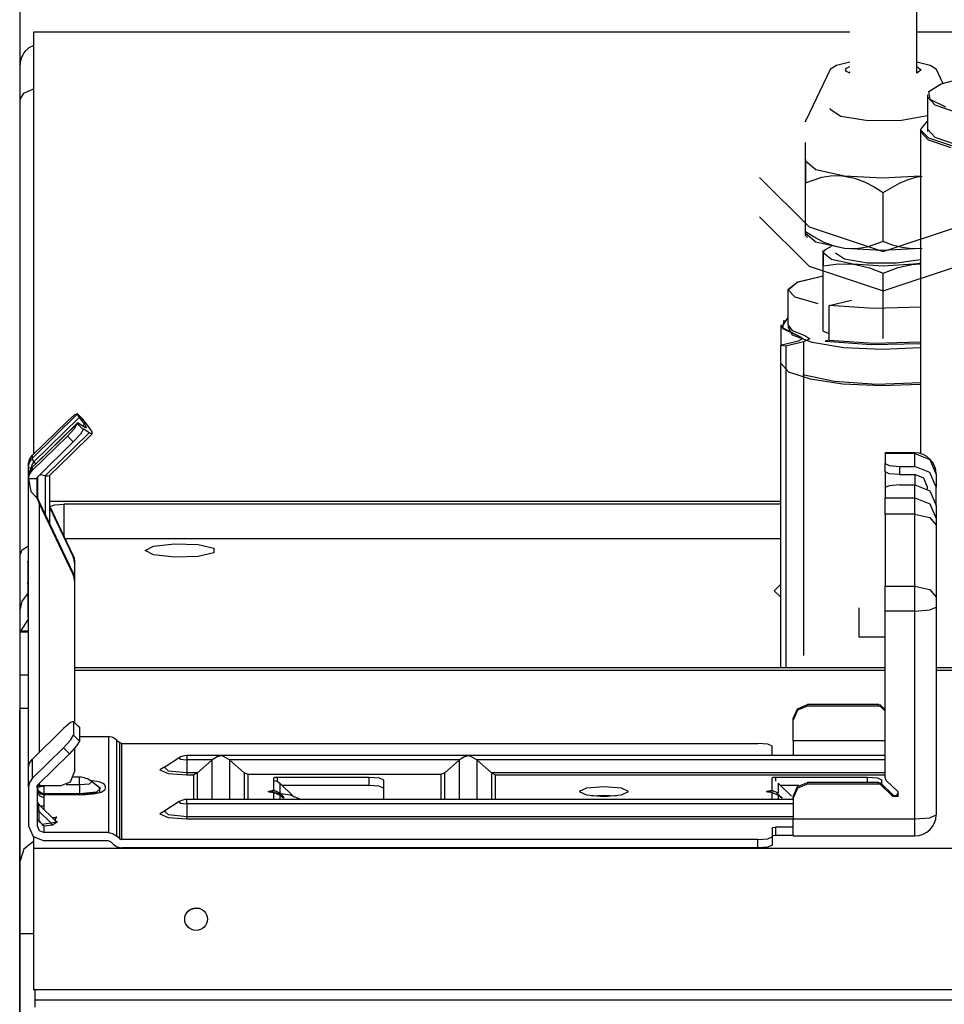
# Model space of a CAD drawing. Units: millimetres. Extents: x 10092 to 21884, y -892 to 1781.
# Drawn here: x 15548 to 15679, y 702 to 842 of the extents above; entities that cross this region are included whole.
import ezdxf

# ---------------------------------------------------------------- set-up
doc = ezdxf.new("R2010")
doc.units = ezdxf.units.MM
doc.layers.get('0').update_dxf_attribs({"linetype": 'CONTINUOUS'})
doc.layers.get('Defpoints').update_dxf_attribs({"linetype": 'CONTINUOUS'})
doc.layers.add('TFR-TRI', color=7, linetype='CONTINUOUS', true_color=0xffffff)
doc.dimstyles.new('aibo', dxfattribs={"dimtxt": 25, "dimasz": 25, "dimexe": 10, "dimexo": 0.0625, "dimgap": 5, "dimtad": 1, "dimdec": 0, "dimzin": 0, "dimdsep": 46, "dimtxsty": 'Standard', "dimblk": 'CLOSED', "dimcen": 0.09, "dimadec": 0, "dimazin": 0, "dimtfac": 1, "dimtdec": 0, "dimtofl": 0, "dimtmove": 0, "dimatfit": 3, "dimldrblk": 'CLOSED', "dimfxl": 1, "dimtolj": 1, "dimtzin": 0, "dimarcsym": 0})

# ---------------------------------------------------------------- blocks, each defined once
blk = doc.blocks.new('_Closed')
at = {"color": 0, "linetype": 'ByBlock', "lineweight": -2}
for p, q in [((-1, 0.1667), (0, 0)), ((-1, 0.1667), (-1, -0.1667)), ((0, 0), (-1, -0.1667)), ((0, 0), (-1, 0))]:
    blk.add_line(p, q, dxfattribs=at)
blk = doc.blocks.new('*D76')
at = {"color": 0, "lineweight": -2, "transparency": 16777216}
for p, q in [((15547.61, 835.51), (15547.61, 937.9)), ((15670.46, 907.44), (15670.46, 937.9)), ((15645.46, 927.9), (15572.61, 927.9))]:
    blk.add_line(p, q, dxfattribs=at)
at = {"layer": 'Defpoints', "color": 0, "transparency": 16777216}
for p in [(15547.61, 927.9), (15670.46, 907.38), (15547.61, 835.44)]:
    blk.add_point(p, dxfattribs=at)
at = {"color": 0, "lineweight": -2, "transparency": 16777216, "xscale": 25, "yscale": 25, "zscale": 25, "rotation": 180}
blk.add_blockref('_Closed', (15547.61, 927.9), dxfattribs=at)
at = {"color": 0, "lineweight": -2, "transparency": 16777216, "xscale": 25, "yscale": 25, "zscale": 25}
blk.add_blockref('_Closed', (15670.46, 927.9), dxfattribs=at)
at = {"color": 0, "lineweight": 0, "transparency": 16777216, "insert": (15612.53, 945.4), "char_height": 25, "attachment_point": 5}
blk.add_mtext('\\A1;123', dxfattribs=at)
blk = doc.blocks.new('*D77')
at = {"color": 0, "lineweight": -2, "transparency": 16777216}
for p, q in [((15547.61, 830.65), (15547.61, 1000.53)), ((15694.36, 869.22), (15694.36, 1000.53)), ((15669.36, 990.53), (15572.61, 990.53))]:
    blk.add_line(p, q, dxfattribs=at)
at = {"layer": 'Defpoints', "color": 0, "transparency": 16777216}
for p in [(15547.61, 990.53), (15694.36, 869.15), (15547.61, 830.59)]:
    blk.add_point(p, dxfattribs=at)
at = {"color": 0, "lineweight": -2, "transparency": 16777216, "xscale": 25, "yscale": 25, "zscale": 25, "rotation": 180}
blk.add_blockref('_Closed', (15547.61, 990.53), dxfattribs=at)
at = {"color": 0, "lineweight": -2, "transparency": 16777216, "xscale": 25, "yscale": 25, "zscale": 25}
blk.add_blockref('_Closed', (15694.36, 990.53), dxfattribs=at)
at = {"color": 0, "lineweight": 0, "transparency": 16777216, "insert": (15620.99, 1008.03), "char_height": 25, "attachment_point": 5}
blk.add_mtext('\\A1;147', dxfattribs=at)
blk = doc.blocks.new('*D78')
at = {"color": 0, "lineweight": -2, "transparency": 16777216}
for p, q in [((15547.61, 830.59), (15547.61, 1061.46)), ((15848.35, 812.57), (15848.35, 1061.46)), ((15572.61, 1051.46), (15823.35, 1051.46))]:
    blk.add_line(p, q, dxfattribs=at)
at = {"layer": 'Defpoints', "color": 0, "transparency": 16777216}
for p in [(15848.35, 1051.46), (15547.61, 830.53), (15848.35, 812.5)]:
    blk.add_point(p, dxfattribs=at)
at = {"color": 0, "lineweight": -2, "transparency": 16777216, "xscale": 25, "yscale": 25, "zscale": 25, "rotation": 180}
blk.add_blockref('_Closed', (15547.61, 1051.46), dxfattribs=at)
at = {"color": 0, "lineweight": -2, "transparency": 16777216, "xscale": 25, "yscale": 25, "zscale": 25}
blk.add_blockref('_Closed', (15848.35, 1051.46), dxfattribs=at)
at = {"color": 0, "lineweight": 0, "transparency": 16777216, "insert": (15699.33, 1068.96), "char_height": 25, "attachment_point": 5}
blk.add_mtext('\\A1;300', dxfattribs=at)

msp = doc.modelspace()

# ---------------------------------------------------------------- linework, layer by layer
at = {"layer": 'TFR-TRI', "color": 7, "linetype": 'Continuous'}
for p, q in [((15675.24, 834.26), (15675.24, 852.7)), ((15665.67, 840.13), (15549.52, 840.13)), ((15549.52, 840.13), (15549.52, 780.02)), ((15681.19, 840.13), (15675.25, 840.13)), ((15548.56, 837.6), (15548.91, 837.92)), ((15548.91, 837.92), (15549.52, 838.22)), ((15663.79, 835.43), (15665.67, 835.87)), ((15675.24, 835.87), (15677.12, 835.43)), ((15547.61, 834.13), (15547.61, 835.44)), ((15662.95, 834.88), (15659.44, 827.54)), ((15662.95, 834.88), (15663.79, 835.43)), ((15665.08, 834.74), (15665.23, 834.99)), ((15665.23, 834.49), (15665.08, 834.74)), ((15665.23, 834.99), (15665.67, 835.22)), ((15665.67, 834.26), (15665.23, 834.49)), ((15665.62, 834.36), (15665.59, 834.3)), ((15665.67, 834.43), (15665.62, 834.36)), ((15675.24, 835.22), (15675.84, 834.74)), ((15675.84, 834.74), (15675.24, 834.26)), ((15675.3, 834.36), (15675.24, 834.43)), ((15675.33, 834.3), (15675.3, 834.36)), ((15677.12, 835.43), (15677.97, 834.88)), ((15678.93, 832.86), (15677.97, 834.88)), ((15547.61, 830.53), (15547.61, 834.13)), ((15678.71, 832.78), (15682.3, 833.7)), ((15548.13, 831.43), (15549.52, 832.03)), ((15676.92, 831.67), (15678.71, 832.78)), ((15677.14, 830.51), (15676.92, 831.67)), ((15547.61, 830.53), (15548.13, 831.43)), ((15547.61, 765.68), (15547.61, 830.53)), ((15676.76, 831.21), (15676.76, 826.28)), ((15677.82, 829.72), (15676.76, 830.89)), ((15676.76, 830.89), (15676.76, 825.95)), ((15679.34, 829.43), (15677.14, 830.51)), ((15662.91, 829.09), (15662.92, 829.18)), ((15664.41, 828.1), (15662.91, 829.09)), ((15662.92, 829.18), (15662.95, 829.26)), ((15680.88, 828.69), (15677.82, 829.72)), ((15659.49, 827.65), (15659.39, 827.56)), ((15659.39, 827.55), (15659.39, 827.34)), ((15659.39, 827.34), (15659.4, 827.44)), ((15659.4, 827.44), (15659.44, 827.54)), ((15668.29, 827.51), (15664.41, 828.1)), ((15673.04, 827.54), (15668.29, 827.51)), ((15676.76, 828.18), (15673.04, 827.54)), ((15675.76, 826.22), (15676.76, 827.45)), ((15675.75, 826.28), (15675.75, 780.09)), ((15676.88, 824.72), (15675.75, 825.95)), ((15675.75, 825.95), (15675.75, 780.09)), ((15676.95, 825), (15675.76, 826.22)), ((15677.82, 825.11), (15676.76, 826.28)), ((15680.11, 823.63), (15676.88, 824.72)), ((15680.21, 823.93), (15676.95, 825)), ((15680.88, 824.08), (15677.82, 825.11)), ((15659.39, 817.42), (15659.39, 824.42)), ((15659.39, 822), (15659.39, 821.73)), ((15659.39, 821.9), (15659.39, 822)), ((15659.39, 821.45), (15659.39, 821.9)), ((15659.39, 821.73), (15659.39, 821.68)), ((15660.87, 820.52), (15659.39, 821.73)), ((15659.39, 821.68), (15659.39, 820.92)), ((15659.39, 814.49), (15659.39, 821.45)), ((15659.39, 820.92), (15659.39, 819.74)), ((15664.92, 819.63), (15660.87, 820.52)), ((15652.86, 819.44), (15659.9, 812.4)), ((15659.39, 819.74), (15659.39, 818.66)), ((15659.39, 818.66), (15661.7, 819.45)), ((15661.7, 819.45), (15662.94, 819.66)), ((15662.94, 819.66), (15664.23, 819.69)), ((15664.23, 819.69), (15664.92, 819.63)), ((15664.92, 819.63), (15666.36, 819.33)), ((15670.32, 819.31), (15664.92, 819.63)), ((15666.36, 819.33), (15667.8, 818.8)), ((15675.75, 819.61), (15670.32, 819.31)), ((15672.76, 818.63), (15674, 819.15)), ((15674, 819.15), (15675.29, 819.52)), ((15675.29, 819.52), (15675.99, 819.63)), ((15659.39, 811.7), (15659.39, 818.66)), ((15667.8, 818.8), (15669.15, 818.1)), ((15669.15, 818.1), (15670.46, 817.27)), ((15670.46, 817.27), (15672.76, 818.63)), ((15670.46, 810.3), (15670.46, 817.27)), ((15652.85, 813.82), (15659.9, 806.78)), ((15659.39, 813.06), (15659.39, 814.49)), ((15659.39, 812.06), (15659.39, 813.06)), ((15659.39, 811.42), (15659.39, 812.06)), ((15659.9, 812.4), (15670.46, 808.88)), ((15670.46, 808.88), (15681.02, 812.4)), ((15659.39, 811.7), (15659.39, 811.34)), ((15660.7, 810.86), (15659.39, 811.7)), ((15660.87, 810.21), (15659.39, 811.42)), ((15659.39, 811.38), (15659.39, 811.42)), ((15659.39, 811.15), (15659.39, 811.38)), ((15659.39, 811.34), (15659.39, 811.15)), ((15659.39, 811.15), (15659.67, 810.88)), ((15662.05, 810.17), (15660.7, 810.86)), ((15664.92, 809.33), (15660.87, 810.21)), ((15661.92, 808.67), (15662.22, 809.16)), ((15663.49, 809.63), (15662.05, 810.17)), ((15662.22, 809.16), (15663.09, 809.62)), ((15664.92, 809.33), (15663.49, 809.63)), ((15670.32, 809), (15664.92, 809.33)), ((15665.62, 809.27), (15664.92, 809.33)), ((15666.91, 809.31), (15665.62, 809.27)), ((15668.15, 809.52), (15666.91, 809.31)), ((15670.46, 810.3), (15668.15, 809.52)), ((15675.75, 809.3), (15670.32, 809)), ((15671.77, 809.8), (15670.46, 810.3)), ((15673.11, 809.44), (15671.77, 809.8)), ((15674.55, 809.27), (15673.11, 809.44)), ((15675.99, 809.33), (15674.55, 809.27)), ((15661.92, 809.04), (15661.92, 808.91)), ((15661.92, 809.01), (15661.92, 809.04)), ((15661.92, 804.68), (15661.92, 809.01)), ((15661.92, 808.91), (15661.92, 808.67)), ((15663.07, 807.74), (15661.92, 808.67)), ((15661.92, 808.67), (15661.92, 808.16)), ((15661.92, 808.16), (15661.92, 807.44)), ((15666.19, 807.06), (15663.07, 807.74)), ((15663.67, 808.67), (15664.92, 807.82)), ((15664.92, 807.82), (15668.21, 807.27)), ((15672.32, 807.25), (15675.75, 807.75)), ((15659.9, 806.78), (15670.46, 803.26)), ((15661.92, 807.44), (15661.92, 806.85)), ((15661.92, 806.85), (15664.01, 807.13)), ((15661.92, 797.54), (15661.92, 806.85)), ((15664.01, 807.13), (15666.19, 807.06)), ((15666.19, 807.06), (15666.5, 807.02)), ((15670.46, 806.81), (15666.19, 807.06)), ((15666.5, 807.02), (15668.48, 806.54)), ((15668.21, 807.27), (15672.32, 807.25)), ((15668.48, 806.54), (15670.46, 805.78)), ((15674.73, 807.06), (15670.46, 806.81)), ((15670.46, 803.26), (15681.02, 806.78)), ((15670.46, 805.78), (15672.55, 806.58)), ((15672.55, 806.58), (15674.73, 807.06)), ((15675.25, 807.13), (15674.73, 807.06)), ((15674.73, 807.06), (15675.03, 807.09)), ((15675.03, 807.09), (15675.75, 807.1)), ((15675.75, 807.21), (15675.25, 807.13)), ((15658.2, 804.5), (15661.92, 805.41)), ((15658.31, 804.54), (15661.92, 805.41)), ((15670.46, 796.47), (15670.46, 805.78)), ((15656.88, 803.36), (15658.2, 804.5)), ((15656.89, 803.46), (15658.31, 804.54)), ((15657.91, 802.36), (15656.89, 803.46)), ((15656.88, 803.36), (15656.88, 798.43)), ((15656.88, 803.36), (15656.88, 798.43)), ((15661.19, 801.44), (15657.91, 802.36)), ((15662.76, 801.19), (15665.93, 801.96)), ((15662.76, 801.19), (15665.93, 801.96)), ((15662.76, 796.26), (15662.76, 801.19)), ((15669.09, 800.74), (15662.76, 801.19)), ((15662.76, 796.26), (15662.76, 801.19)), ((15669.09, 800.74), (15662.76, 801.19)), ((15675.75, 800.94), (15669.09, 800.74)), ((15675.75, 800.94), (15669.09, 800.74)), ((15656.88, 799.46), (15655.97, 798.1)), ((15655.87, 798.43), (15655.87, 795.53)), ((15655.87, 798.43), (15655.87, 795.53)), ((15655.97, 798.1), (15658.46, 796.82)), ((15656.29, 799.1), (15656.11, 797.92)), ((15656.11, 797.92), (15658.46, 796.82)), ((15656.88, 798.43), (15657.49, 797.65)), ((15656.88, 798.43), (15657.49, 797.65)), ((15657.55, 796.96), (15656.94, 798.17)), ((15657.55, 796.96), (15656.94, 798.17)), ((15657.49, 797.65), (15659.28, 796.93)), ((15657.49, 797.65), (15659.28, 796.93)), ((15660.33, 795.9), (15657.55, 796.96)), ((15660.33, 795.9), (15657.55, 796.96)), ((15658.99, 796.47), (15658.33, 796.12)), ((15658.99, 796.47), (15658.33, 796.12)), ((15658.46, 796.82), (15658.99, 796.47)), ((15658.46, 796.82), (15658.99, 796.47)), ((15659.99, 796.46), (15659.11, 796)), ((15659.99, 796.46), (15659.11, 796)), ((15659.28, 796.93), (15659.99, 796.46)), ((15659.28, 796.93), (15659.99, 796.46)), ((15661.92, 797.54), (15662.76, 797.22)), ((15658.33, 796.12), (15655.81, 795.51)), ((15658.33, 796.12), (15655.81, 795.51)), ((15655.81, 795.51), (15655.81, 749.64)), ((15656.59, 795.39), (15655.81, 795.51)), ((15655.81, 795.51), (15655.81, 749.64)), ((15656.59, 795.39), (15655.81, 795.51)), ((15659.11, 796), (15656.59, 795.39)), ((15659.11, 796), (15656.59, 795.39)), ((15656.59, 795.39), (15656.59, 749.64)), ((15656.59, 795.39), (15656.59, 749.64)), ((15659.11, 796), (15659.11, 751.35)), ((15659.11, 796), (15659.11, 751.35)), ((15664.83, 795.18), (15660.33, 795.9)), ((15664.83, 795.18), (15660.33, 795.9)), ((15662.76, 796.26), (15662.19, 796.1)), ((15662.76, 796.26), (15662.19, 796.1)), ((15662.19, 796.1), (15668.78, 795.62)), ((15662.19, 796.1), (15668.78, 795.62)), ((15662.76, 796.26), (15669.09, 795.81)), ((15670.28, 794.91), (15664.83, 795.18)), ((15670.28, 794.91), (15664.83, 795.18)), ((15668.78, 795.62), (15675.75, 795.79)), ((15668.78, 795.62), (15675.75, 795.79)), ((15669.09, 795.81), (15675.75, 796)), ((15675.75, 795.14), (15670.28, 794.91)), ((15675.75, 795.14), (15670.28, 794.91)), ((15655.87, 792.97), (15656.96, 791.76)), ((15655.87, 792.97), (15656.96, 791.76)), ((15656.96, 791.76), (15660.06, 790.74)), ((15656.96, 791.76), (15660.06, 790.74)), ((15658.99, 791.38), (15663.51, 790.42)), ((15658.99, 791.38), (15663.51, 790.42)), ((15660.06, 790.74), (15664.71, 790.04)), ((15660.06, 790.74), (15664.71, 790.04)), ((15663.51, 790.42), (15669.53, 790.01)), ((15663.51, 790.42), (15669.53, 790.01)), ((15664.71, 790.04), (15670.21, 789.78)), ((15664.71, 790.04), (15670.21, 789.78)), ((15669.53, 790.01), (15675.75, 790.24)), ((15669.53, 790.01), (15675.75, 790.24)), ((15670.21, 789.78), (15675.75, 790)), ((15670.21, 789.78), (15675.75, 790)), ((15549.32, 779.39), (15555.76, 785.71)), ((15556.03, 785.25), (15549.59, 778.93)), ((15555.34, 785.61), (15554.34, 784.74)), ((15555.76, 785.75), (15555.34, 785.61)), ((15556.6, 784.95), (15555.75, 785.79)), ((15555.76, 785.75), (15555.76, 785.71)), ((15556.61, 784.91), (15555.76, 785.75)), ((15555.76, 785.71), (15555.83, 785.54)), ((15555.83, 785.54), (15556.03, 785.25)), ((15556.03, 785.25), (15556.77, 784.27)), ((15554.34, 784.74), (15549.32, 779.82)), ((15555.76, 784.42), (15549.32, 778.1)), ((15555.77, 784.45), (15549.33, 778.13)), ((15555.34, 783.69), (15555.76, 784.38)), ((15555.83, 784.46), (15555.76, 784.42)), ((15555.76, 784.42), (15555.76, 784.38)), ((15555.76, 784.38), (15556.61, 783.54)), ((15556.03, 784.36), (15555.83, 784.46)), ((15556.77, 783.87), (15556.03, 784.36)), ((15556.53, 784.03), (15556.77, 784.27)), ((15556.6, 784.95), (15556.61, 784.93)), ((15556.61, 784.93), (15556.61, 784.91)), ((15556.61, 784.91), (15556.61, 784.87)), ((15556.61, 784.87), (15556.63, 784.83)), ((15556.63, 784.83), (15556.68, 784.76)), ((15556.68, 784.76), (15557.43, 783.78)), ((15556.77, 784.27), (15556.97, 783.98)), ((15556.97, 783.77), (15556.77, 783.87)), ((15556.97, 783.98), (15557.04, 783.81)), ((15554.34, 782.59), (15549.32, 777.67)), ((15557.43, 783.08), (15551.18, 776.95)), ((15554.34, 782.59), (15555.34, 783.69)), ((15555.19, 781.76), (15554.34, 782.59)), ((15554.84, 779.94), (15557.87, 782.91)), ((15556.2, 782.86), (15555.19, 781.76)), ((15556.61, 783.54), (15556.2, 782.86)), ((15556.6, 783.49), (15556.68, 783.56)), ((15556.63, 783.59), (15556.61, 783.58)), ((15556.61, 783.58), (15556.61, 783.54)), ((15556.68, 783.56), (15556.63, 783.59)), ((15557.43, 783.08), (15556.68, 783.56)), ((15557.04, 783.81), (15556.97, 783.77)), ((15557.43, 783.78), (15557.76, 783.29)), ((15557.48, 783.04), (15557.43, 783.08)), ((15557.8, 782.9), (15557.48, 783.04)), ((15557.76, 783.29), (15557.89, 782.98)), ((15557.89, 782.98), (15557.8, 782.9)), ((15555.19, 781.76), (15550.17, 776.83)), ((15548.95, 779.28), (15549.32, 779.82)), ((15549.32, 779.82), (15549.32, 779.39)), ((15551.81, 776.96), (15554.84, 779.94)), ((15670.72, 780.18), (15670.72, 780.2)), ((15674.95, 780.2), (15670.72, 780.2)), ((15670.72, 780.1), (15670.72, 780.18)), ((15674.95, 780.1), (15670.72, 780.1)), ((15670.72, 780.1), (15670.72, 778.67)), ((15674.95, 780.18), (15674.95, 780.2)), ((15674.95, 780.1), (15674.95, 780.18)), ((15674.95, 780.1), (15677.08, 779.24)), ((15674.95, 778.28), (15674.95, 780.1)), ((15548.82, 778.64), (15548.95, 779.28)), ((15548.82, 778.64), (15548.82, 778.64)), ((15548.82, 778.21), (15548.82, 778.64)), ((15548.82, 778.21), (15548.85, 778.52)), ((15548.82, 778.21), (15548.92, 778.1)), ((15548.82, 776.91), (15548.82, 778.21)), ((15548.85, 778.52), (15548.95, 778.85)), ((15548.95, 778.85), (15549.25, 779.33)), ((15549.22, 778.25), (15549.2, 778.01)), ((15549.3, 778.51), (15549.22, 778.25)), ((15549.25, 779.33), (15549.32, 779.39)), ((15549.54, 778.88), (15549.3, 778.51)), ((15549.32, 779.39), (15549.39, 779.22)), ((15549.39, 779.22), (15549.59, 778.93)), ((15549.59, 778.93), (15549.54, 778.88)), ((15549.59, 778.93), (15549.83, 778.62)), ((15670.72, 778.67), (15671.31, 778.4)), ((15670.72, 777.49), (15670.72, 778.67)), ((15671.31, 778.4), (15672.74, 778.28)), ((15672.74, 778.28), (15672.74, 777.1)), ((15672.74, 778.28), (15674.95, 778.28)), ((15677.08, 777.42), (15674.95, 778.28)), ((15677.08, 779.24), (15677.97, 777.14)), ((15548.86, 777.28), (15548.82, 776.95)), ((15548.85, 777.22), (15548.82, 776.91)), ((15548.82, 776.49), (15548.95, 777.13)), ((15548.82, 776.95), (15548.82, 776.93)), ((15548.82, 776.49), (15548.82, 776.91)), ((15548.95, 777.56), (15548.85, 777.22)), ((15548.96, 777.59), (15548.86, 777.28)), ((15548.92, 778.1), (15549.2, 778.01)), ((15549.25, 778.03), (15548.95, 777.56)), ((15548.95, 777.13), (15549.32, 777.67)), ((15549.1, 777.87), (15548.96, 777.59)), ((15549.3, 778.1), (15549.1, 777.87)), ((15549.32, 778.1), (15549.25, 778.03)), ((15549.32, 778.12), (15549.3, 778.1)), ((15549.32, 778.12), (15549.33, 778.13)), ((15549.33, 778.13), (15549.32, 778.12)), ((15549.32, 778.1), (15549.32, 778.12)), ((15549.32, 778.1), (15549.32, 777.67)), ((15550.06, 776.68), (15550.17, 776.83)), ((15550.36, 777.02), (15550.53, 777.06)), ((15550.53, 777.06), (15550.45, 777.11)), ((15551.18, 776.95), (15550.53, 777.06)), ((15551.18, 776.95), (15551.18, 771.51)), ((15551.18, 776.95), (15551.52, 776.91)), ((15551.52, 776.91), (15551.8, 776.97)), ((15551.84, 770.12), (15551.84, 776.99)), ((15671.31, 777.21), (15670.72, 777.49)), ((15670.72, 777.49), (15670.72, 775.26)), ((15672.74, 777.1), (15671.31, 777.21)), ((15672.74, 777.1), (15674.95, 777.1)), ((15674.95, 777.1), (15674.95, 775.65)), ((15676.23, 776.58), (15674.95, 777.1)), ((15677.97, 775.32), (15677.08, 777.42)), ((15677.97, 777.18), (15677.97, 777.17)), ((15677.97, 777.17), (15677.97, 777.14)), ((15677.97, 777.14), (15677.97, 775.32)), ((15550.03, 776.49), (15548.82, 776.49)), ((15548.82, 776.49), (15549.16, 774.72)), ((15548.82, 776.49), (15548.82, 776.49)), ((15548.82, 776.49), (15548.82, 776.49)), ((15548.82, 735.36), (15548.82, 776.49)), ((15550.03, 776.49), (15550.06, 776.68)), ((15550.03, 776.49), (15550.03, 776.49)), ((15550.03, 773.75), (15550.03, 776.49)), ((15550.12, 773.75), (15550.12, 776.77)), ((15671.31, 775.53), (15670.72, 775.26)), ((15672.74, 775.65), (15671.31, 775.53)), ((15672.74, 775.65), (15674.95, 775.65)), ((15674.95, 773.82), (15674.95, 775.65)), ((15674.95, 775.65), (15677.08, 774.78)), ((15676.76, 775.32), (15676.23, 776.58)), ((15549.16, 774.72), (15550.03, 773.75)), ((15670.72, 775.26), (15670.72, 773.82)), ((15676.76, 775.05), (15676.76, 775.32)), ((15677.08, 774.78), (15677.97, 772.69)), ((15677.97, 772.69), (15677.97, 775.32)), ((15550.33, 773.3), (15550.03, 773.99)), ((15550.03, 773.75), (15550.03, 773.7)), ((15550.03, 773.7), (15550.33, 773.06)), ((15555.17, 763.11), (15550.33, 773.3)), ((15550.33, 773.06), (15550.33, 737.54)), ((15555.17, 762.88), (15550.33, 773.06)), ((15655.8, 773.28), (15551.84, 773.28)), ((15555.17, 765.61), (15551.84, 772.62)), ((15551.86, 772.56), (15552.55, 772.8)), ((15552.55, 772.8), (15553.85, 772.89)), ((15553.85, 772.89), (15553.85, 768.39)), ((15655.81, 772.89), (15553.85, 772.89)), ((15670.72, 773.82), (15674.95, 773.82)), ((15670.72, 773), (15670.72, 773.82)), ((15670.72, 771.46), (15670.72, 773)), ((15674.95, 773.82), (15677.08, 772.96)), ((15674.95, 773), (15674.95, 773.82)), ((15674.95, 771.46), (15674.95, 773)), ((15677.08, 772.96), (15677.97, 770.86)), ((15677.97, 772.69), (15677.97, 770.86)), ((15551.84, 772.39), (15555.17, 765.38)), ((15674.95, 771.46), (15670.72, 771.46)), ((15670.72, 771.46), (15670.72, 761.21)), ((15674.95, 771.46), (15677.08, 771.01)), ((15674.95, 761.21), (15674.95, 771.46)), ((15677.08, 771.01), (15677.97, 769.92)), ((15677.97, 770.86), (15677.97, 770.53)), ((15677.97, 770.53), (15677.97, 769.92)), ((15677.97, 769.92), (15677.97, 759.67)), ((15655.81, 767.96), (15554.06, 767.96)), ((15566.59, 766.92), (15569.57, 767.26)), ((15569.57, 767.26), (15572.96, 767.14)), ((15572.96, 767.14), (15575.17, 766.63)), ((15547.61, 765.68), (15547.93, 766.4)), ((15547.61, 760.57), (15547.61, 765.68)), ((15547.93, 766.4), (15548.82, 766.97)), ((15555.17, 765.38), (15555.17, 765.61)), ((15555.17, 765.61), (15555.31, 765.21)), ((15565.41, 766.29), (15566.59, 766.92)), ((15566.59, 765.67), (15565.41, 766.29)), ((15569.57, 765.33), (15566.59, 765.67)), ((15575.17, 765.96), (15572.96, 765.45)), ((15575.17, 766.63), (15575.17, 765.96)), ((15548.72, 764.64), (15548.74, 764.75)), ((15548.72, 764.64), (15548.72, 762.63)), ((15548.74, 764.75), (15548.82, 764.85)), ((15555.31, 764.97), (15555.17, 765.38)), ((15555.31, 765.21), (15555.36, 764.78)), ((15555.36, 764.55), (15555.31, 764.97)), ((15555.36, 764.78), (15555.36, 764.55)), ((15555.36, 764.55), (15555.36, 762.28)), ((15572.96, 765.45), (15569.57, 765.33)), ((15555.17, 762.88), (15555.17, 763.11)), ((15555.17, 763.11), (15555.31, 762.71)), ((15555.31, 762.47), (15555.17, 762.88)), ((15548.72, 762.63), (15548.72, 761.56)), ((15548.72, 761.56), (15548.74, 761.75)), ((15548.72, 761.56), (15548.72, 757.04)), ((15548.74, 761.75), (15548.82, 761.94)), ((15555.31, 762.71), (15555.36, 762.28)), ((15555.36, 762.04), (15555.31, 762.47)), ((15555.36, 762.28), (15555.36, 762.04)), ((15555.36, 762.04), (15555.36, 741.81)), ((15654.93, 760.57), (15655.81, 761.44)), ((15547.61, 757.82), (15547.61, 760.57)), ((15547.9, 759.08), (15548.72, 760.11)), ((15655.81, 759.69), (15654.93, 760.57)), ((15670.72, 761.21), (15674.95, 761.21)), ((15670.72, 759.5), (15670.72, 761.21)), ((15674.95, 761.21), (15677.08, 760.76)), ((15674.95, 759.5), (15674.95, 761.21)), ((15677.08, 760.76), (15677.97, 759.67)), ((15547.61, 757.82), (15547.9, 759.08)), ((15670.72, 757.67), (15670.72, 759.5)), ((15674.95, 757.67), (15674.95, 759.5)), ((15677.97, 759.67), (15677.97, 758.98)), ((15677.97, 758.98), (15677.97, 758.25)), ((15547.61, 754.79), (15547.61, 757.82)), ((15548.74, 757.24), (15548.72, 757.04)), ((15548.82, 757.43), (15548.74, 757.24)), ((15667, 753.98), (15667, 758.14)), ((15674.95, 757.67), (15670.72, 757.67)), ((15670.72, 733.92), (15670.72, 757.67)), ((15674.95, 757.67), (15677.08, 757.84)), ((15674.95, 728.08), (15674.95, 757.67)), ((15677.08, 757.84), (15677.97, 758.25)), ((15677.97, 758.25), (15677.97, 728.67)), ((15547.61, 756.01), (15547.56, 756.01)), ((15547.72, 754.79), (15548.82, 756.52)), ((15548.72, 757.04), (15548.74, 756.85)), ((15548.74, 756.85), (15548.82, 756.66)), ((15547.56, 755.09), (15547.56, 743.5)), ((15547.61, 754.77), (15547.61, 754.79)), ((15548.82, 754.79), (15547.61, 754.79)), ((15547.61, 754.71), (15547.61, 754.77)), ((15547.61, 754.71), (15548.82, 754.71)), ((15547.61, 748.57), (15547.61, 754.71)), ((15670.72, 753.98), (15667, 753.98)), ((15555.36, 749.64), (15670.72, 749.64)), ((15555.36, 749.25), (15670.72, 749.25)), ((15677.97, 749.64), (15689.63, 749.64)), ((15677.97, 749.25), (15690.64, 749.25)), ((15548.82, 748.57), (15547.61, 748.57)), ((15547.61, 746.87), (15547.61, 748.57)), ((15547.61, 743.86), (15547.61, 746.87)), ((15547.56, 743.5), (15547.61, 743.5)), ((15547.56, 742.16), (15547.56, 743.5)), ((15547.61, 743.86), (15548.82, 743.86)), ((15547.61, 722.09), (15547.61, 743.86)), ((15657.65, 742.37), (15658.24, 743.77)), ((15658.24, 743.54), (15657.65, 742.14)), ((15658.24, 743.77), (15659.66, 744.35)), ((15659.66, 744.11), (15658.24, 743.54)), ((15659.66, 744.35), (15659.66, 744.11)), ((15669.81, 744.35), (15659.66, 744.35)), ((15669.81, 744.11), (15659.66, 744.11)), ((15669.81, 744.35), (15670, 744.31)), ((15669.81, 744.11), (15669.81, 744.35)), ((15670, 744.08), (15669.81, 744.11)), ((15670, 744.31), (15670.16, 744.2)), ((15670.16, 743.97), (15670, 744.08)), ((15670.16, 744.2), (15670.16, 743.97)), ((15670.16, 744.2), (15670.72, 743.65)), ((15670.72, 743.42), (15670.16, 743.97)), ((15547.56, 740.59), (15547.56, 742.16)), ((15554.79, 741.8), (15553.78, 740.93)), ((15555.21, 741.93), (15554.79, 741.8)), ((15556.05, 741.14), (15555.19, 741.97)), ((15556.06, 741.1), (15555.21, 741.93)), ((15555.21, 741.93), (15555.21, 739.98)), ((15657.65, 742.14), (15657.65, 742.37)), ((15657.65, 739.18), (15657.65, 742.14)), ((15547.61, 740.59), (15547.56, 740.59)), ((15547.56, 738.28), (15547.56, 740.59)), ((15549.32, 736.55), (15553.78, 740.93)), ((15556.05, 741.14), (15556.06, 741.12)), ((15556.06, 741.12), (15556.06, 741.1)), ((15556.06, 741.1), (15556.06, 739.14)), ((15553.78, 738.19), (15554.79, 739.29)), ((15554.79, 739.29), (15555.21, 739.98)), ((15555.21, 739.98), (15556.06, 739.14)), ((15556.06, 739.14), (15555.64, 738.46)), ((15556.06, 739.8), (15560.18, 739.8)), ((15560.83, 739.67), (15560.18, 739.8)), ((15560.18, 739.8), (15560.18, 726.12)), ((15561.39, 739.31), (15560.83, 739.67)), ((15561.39, 725.63), (15561.39, 739.31)), ((15561.39, 739.31), (15561.74, 738.96)), ((15561.74, 738.96), (15561.74, 725.28)), ((15561.91, 738.85), (15561.74, 738.96)), ((15657.65, 739.18), (15657.65, 737.88)), ((15670.72, 739.18), (15657.65, 739.18)), ((15547.56, 738.28), (15547.57, 738.3)), ((15547.56, 720.3), (15547.56, 738.28)), ((15547.57, 738.3), (15547.61, 738.33)), ((15549.32, 733.81), (15553.78, 738.19)), ((15554.64, 737.36), (15553.78, 738.19)), ((15555.64, 738.46), (15554.64, 737.36)), ((15555.36, 738.11), (15555.36, 734.76)), ((15562.1, 738.81), (15561.91, 738.85)), ((15562.1, 725.13), (15562.1, 738.81)), ((15562.1, 738.81), (15652.62, 738.81)), ((15654.04, 738.7), (15652.62, 738.81)), ((15654.63, 738.42), (15654.04, 738.7)), ((15654.63, 737.15), (15654.63, 738.42)), ((15657.65, 737.88), (15657.65, 737.08)), ((15548.95, 736), (15549.32, 736.55)), ((15549.32, 736.55), (15549.32, 733.81)), ((15554.64, 737.36), (15550.17, 732.98)), ((15570.23, 736.79), (15568.21, 735.46)), ((15570.24, 736.79), (15570.4, 736.59)), ((15570.4, 736.59), (15571.35, 736.49)), ((15576.65, 737.1), (15571.35, 737.1)), ((15571.35, 737.05), (15571.35, 736.86)), ((15571.35, 736.86), (15571.35, 736.53)), ((15571.35, 736.53), (15571.35, 734.64)), ((15574.94, 736.47), (15571.35, 736.47)), ((15574.91, 736.44), (15572.87, 734.64)), ((15574.94, 736.47), (15574.91, 736.44)), ((15574.91, 736.44), (15574.91, 730.85)), ((15575.66, 736.92), (15574.94, 736.47)), ((15576.17, 737.07), (15575.66, 736.92)), ((15576.18, 737.07), (15576.17, 737.07)), ((15576.18, 737.07), (15576.18, 737.07)), ((15576.56, 736.97), (15576.18, 737.07)), ((15577.42, 736.47), (15576.56, 736.97)), ((15581.94, 737.1), (15576.65, 737.1)), ((15610.14, 736.47), (15577.42, 736.47)), ((15577.45, 736.44), (15577.42, 736.47)), ((15579.49, 734.64), (15577.45, 736.44)), ((15577.45, 730.85), (15577.45, 736.44)), ((15584.8, 737.1), (15581.94, 737.1)), ((15587.65, 737.1), (15584.8, 737.1)), ((15590.08, 737.1), (15587.65, 737.1)), ((15592.51, 737.1), (15590.08, 737.1)), ((15595.09, 737.1), (15592.51, 737.1)), ((15597.67, 737.1), (15595.09, 737.1)), ((15610.81, 737.1), (15597.67, 737.1)), ((15610.11, 736.44), (15608.07, 734.64)), ((15610.14, 736.47), (15610.11, 736.44)), ((15610.11, 736.44), (15610.11, 730.85)), ((15610.87, 736.92), (15610.14, 736.47)), ((15623.96, 737.1), (15610.81, 737.1)), ((15611.37, 737.07), (15610.87, 736.92)), ((15611.38, 737.07), (15611.37, 737.07)), ((15611.39, 737.07), (15611.38, 737.07)), ((15611.77, 736.97), (15611.39, 737.07)), ((15612.62, 736.47), (15611.77, 736.97)), ((15670.72, 736.47), (15612.62, 736.47)), ((15612.65, 736.44), (15612.62, 736.47)), ((15614.69, 734.64), (15612.65, 736.44)), ((15612.65, 730.85), (15612.65, 736.44)), ((15626.89, 737.1), (15623.96, 737.1)), ((15629.83, 737.1), (15626.89, 737.1)), ((15632.76, 737.1), (15629.83, 737.1)), ((15635.69, 737.1), (15632.76, 737.1)), ((15638.63, 737.1), (15635.69, 737.1)), ((15641.56, 737.1), (15638.63, 737.1)), ((15644.5, 737.1), (15641.56, 737.1)), ((15647.43, 737.1), (15644.5, 737.1)), ((15650.36, 737.1), (15647.43, 737.1)), ((15653.3, 737.1), (15650.36, 737.1)), ((15656.22, 737.1), (15653.3, 737.1)), ((15654.65, 737.13), (15654.63, 737.15)), ((15654.69, 737.1), (15654.65, 737.13)), ((15659.15, 737.1), (15656.22, 737.1)), ((15662.04, 737.1), (15659.15, 737.1)), ((15664.94, 737.1), (15662.04, 737.1)), ((15670.72, 737.1), (15664.94, 737.1)), ((15548.82, 735.36), (15548.95, 736)), ((15548.82, 732.63), (15548.82, 735.36)), ((15554.77, 733.36), (15555.36, 734.76)), ((15568.39, 735.58), (15567.5, 735.05)), ((15567.5, 735.05), (15568.71, 734.55)), ((15568.75, 734.89), (15568.19, 735.44)), ((15568.21, 735.46), (15568.2, 735.45)), ((15568.23, 735.47), (15568.21, 735.46)), ((15571.35, 734.64), (15568.75, 734.89)), ((15549.32, 733.81), (15548.95, 733.27)), ((15553.34, 732.78), (15554.77, 733.36)), ((15556.06, 734.01), (15555.2, 734.01)), ((15556.06, 733.6), (15556.06, 733.95)), ((15556.06, 732.96), (15556.06, 733.6)), ((15557.48, 733.09), (15557.82, 733.39)), ((15558.53, 733.42), (15557.5, 733.56)), ((15559.04, 732.41), (15557.8, 733.41)), ((15558.98, 733.31), (15558.53, 733.42)), ((15568.71, 734.55), (15571.35, 734.35)), ((15571.35, 734.64), (15571.35, 734.45)), ((15572.87, 734.64), (15571.35, 734.64)), ((15571.35, 734.45), (15571.35, 734.35)), ((15571.35, 734.35), (15572.29, 734.35)), ((15572.87, 734.64), (15572.29, 734.35)), ((15572.29, 734.35), (15572.29, 730.85)), ((15572.87, 730.85), (15572.87, 734.64)), ((15580.06, 734.41), (15579.49, 734.64)), ((15579.49, 734.64), (15579.49, 730.85)), ((15580.06, 730.85), (15580.06, 734.41)), ((15607.49, 734.41), (15580.06, 734.41)), ((15583.72, 733.93), (15583.87, 734)), ((15583.72, 733.54), (15583.72, 733.93)), ((15583.72, 733.54), (15584.18, 733.45)), ((15583.72, 732.16), (15583.72, 733.54)), ((15583.87, 734), (15584.22, 734.02)), ((15584.18, 733.45), (15584.57, 733.19)), ((15584.22, 734.02), (15584.22, 733.43)), ((15584.22, 734.02), (15597.3, 734.02)), ((15597.3, 732.84), (15597.3, 734.02)), ((15597.3, 734.02), (15598.72, 733.91)), ((15598.72, 733.91), (15599.31, 733.63)), ((15599.31, 733.63), (15599.31, 730.85)), ((15608.07, 734.64), (15607.49, 734.41)), ((15607.49, 734.41), (15607.49, 730.85)), ((15608.07, 730.85), (15608.07, 734.64)), ((15614.69, 734.64), (15615.27, 734.35)), ((15670.72, 734.64), (15614.69, 734.64)), ((15614.69, 734.64), (15614.69, 730.85)), ((15615.27, 734.35), (15670.72, 734.35)), ((15615.27, 730.85), (15615.27, 734.35)), ((15654.63, 733.93), (15654.78, 734)), ((15654.63, 733.54), (15654.63, 733.93)), ((15654.63, 732.16), (15654.63, 733.54)), ((15654.78, 734), (15655.13, 734.02)), ((15655.13, 734.02), (15655.13, 733.43)), ((15655.13, 734.02), (15668.21, 734.02)), ((15668.21, 733.25), (15668.21, 734.02)), ((15668.21, 734.02), (15669.63, 733.91)), ((15669.63, 733.91), (15670.22, 733.63)), ((15670.22, 733.63), (15670.22, 733.05)), ((15670.72, 733.92), (15670.76, 733.73)), ((15670.76, 733.73), (15670.87, 733.57)), ((15670.87, 733.57), (15672.5, 731.97)), ((15548.95, 733.27), (15548.82, 732.63)), ((15548.82, 732.63), (15548.82, 727.11)), ((15550.03, 732.63), (15550.06, 732.82)), ((15550.18, 732.79), (15550.03, 732.79)), ((15550.03, 732.63), (15550.03, 727.11)), ((15550.03, 732.52), (15550.05, 732.54)), ((15550.03, 732.52), (15550.03, 732.41)), ((15550.03, 732.41), (15550.13, 732.09)), ((15550.03, 732.09), (15550.32, 731.39)), ((15550.05, 732.54), (15550.12, 732.57)), ((15550.06, 732.82), (15550.17, 732.98)), ((15550.12, 732.57), (15550.12, 732.79)), ((15551.03, 732.78), (15550.12, 732.57)), ((15550.13, 732.47), (15550.12, 732.57)), ((15550.21, 732.18), (15550.13, 732.47)), ((15550.13, 732.09), (15550.32, 731.82)), ((15550.33, 732.78), (15550.18, 732.79)), ((15550.39, 731.94), (15550.21, 732.18)), ((15550.33, 733.13), (15550.33, 732.78)), ((15553.34, 732.78), (15550.33, 732.78)), ((15550.61, 731.77), (15550.39, 731.94)), ((15550.43, 732.88), (15550.42, 732.9)), ((15551.03, 732.6), (15550.43, 732.88)), ((15551.03, 731.67), (15551.03, 732.78)), ((15551.04, 732.78), (15551.03, 732.78)), ((15554.15, 732.96), (15556.06, 732.96)), ((15556.06, 732.96), (15557.48, 733.09)), ((15556.06, 732.96), (15556.06, 731.67)), ((15559.04, 732.41), (15558.47, 731.9)), ((15558.95, 731.86), (15558.92, 732.51)), ((15559.35, 733.17), (15558.98, 733.31)), ((15559.17, 731.9), (15559.4, 732.01)), ((15559.48, 733.09), (15559.35, 733.17)), ((15559.4, 732.01), (15559.6, 732.15)), ((15559.61, 732.99), (15559.48, 733.09)), ((15559.6, 732.15), (15559.71, 732.28)), ((15559.69, 732.89), (15559.61, 732.99)), ((15559.76, 732.76), (15559.69, 732.89)), ((15559.71, 732.28), (15559.77, 732.44)), ((15559.79, 732.6), (15559.76, 732.76)), ((15559.77, 732.44), (15559.79, 732.6)), ((15582.97, 732.03), (15583.72, 732.16)), ((15582.97, 732.03), (15583.06, 731.99)), ((15582.97, 731.92), (15582.97, 732.03)), ((15583.06, 731.99), (15583.15, 731.92)), ((15583.9, 732.05), (15583.15, 731.92)), ((15583.81, 732.12), (15583.72, 732.16)), ((15583.72, 732.16), (15584.57, 731.81)), ((15583.9, 732.05), (15583.81, 732.12)), ((15584.4, 731.85), (15583.9, 732.05)), ((15584.57, 733.19), (15586.49, 731.31)), ((15584.57, 733.19), (15584.57, 731.81)), ((15597.3, 732.84), (15584.93, 732.84)), ((15598.72, 732.73), (15597.3, 732.84)), ((15599.31, 732.45), (15598.72, 732.73)), ((15628.2, 732.46), (15627.17, 731.97)), ((15627.17, 731.97), (15628.2, 731.49)), ((15630.69, 732.66), (15628.2, 732.46)), ((15633.18, 732.46), (15630.69, 732.66)), ((15634.21, 731.97), (15633.18, 732.46)), ((15633.18, 731.49), (15634.21, 731.97)), ((15653.88, 732.03), (15654.63, 732.16)), ((15653.88, 732.03), (15653.98, 731.99)), ((15653.88, 731.92), (15653.88, 732.03)), ((15653.98, 731.99), (15654.06, 731.92)), ((15654.81, 732.05), (15654.06, 731.92)), ((15654.63, 732.16), (15654.72, 732.12)), ((15654.72, 732.12), (15654.81, 732.05)), ((15655.31, 731.85), (15654.81, 732.05)), ((15657.4, 731.31), (15655.48, 733.19)), ((15655.48, 733.19), (15655.48, 731.81)), ((15658.43, 732.84), (15655.84, 732.84)), ((15657.65, 731.28), (15658.24, 732.67)), ((15658.24, 732.44), (15657.65, 731.04)), ((15658.24, 732.67), (15659.66, 733.25)), ((15659.66, 733.02), (15658.24, 732.44)), ((15659.66, 733.25), (15659.66, 733.02)), ((15669.81, 733.25), (15659.66, 733.25)), ((15669.81, 733.02), (15659.66, 733.02)), ((15669.81, 733.25), (15670, 733.21)), ((15669.81, 733.02), (15669.81, 733.25)), ((15670, 732.98), (15669.81, 733.02)), ((15670, 733.21), (15670.16, 733.11)), ((15670.16, 732.87), (15670, 732.98)), ((15670.16, 733.11), (15670.16, 732.87)), ((15671.79, 731.51), (15670.16, 733.11)), ((15671.79, 731.27), (15670.16, 732.87)), ((15672.5, 731.97), (15672.5, 731.27)), ((15550.32, 731.82), (15550.57, 731.64)), ((15550.32, 731.39), (15551.03, 731.1)), ((15550.57, 731.64), (15550.85, 731.55)), ((15550.87, 731.69), (15550.61, 731.77)), ((15550.85, 731.55), (15551.03, 731.53)), ((15551.03, 731.67), (15550.87, 731.69)), ((15551.03, 731.58), (15551.03, 731.67)), ((15556.06, 731.67), (15551.03, 731.67)), ((15551.03, 731.53), (15551.03, 731.58)), ((15551.03, 731.1), (15551.03, 731.53)), ((15551.03, 731.53), (15556.06, 731.53)), ((15551.03, 729.4), (15551.03, 731.1)), ((15558.47, 731.9), (15556.06, 731.67)), ((15556.06, 731.53), (15558.95, 731.86)), ((15556.06, 731.58), (15556.06, 731.67)), ((15556.06, 731.53), (15556.06, 731.58)), ((15556.06, 731.52), (15556.96, 731.55)), ((15556.96, 731.55), (15557.76, 731.63)), ((15557.76, 731.63), (15558.03, 731.65)), ((15558.03, 731.65), (15558.28, 731.68)), ((15558.28, 731.68), (15558.77, 731.78)), ((15558.77, 731.78), (15559.17, 731.9)), ((15570.23, 730.54), (15568.21, 729.21)), ((15570.24, 730.54), (15570.4, 730.34)), ((15573.65, 730.85), (15571.35, 730.85)), ((15571.35, 730.61), (15571.35, 730.8)), ((15571.35, 730.28), (15571.35, 730.61)), ((15575.95, 730.85), (15573.65, 730.85)), ((15576.17, 730.82), (15575.95, 730.84)), ((15576.18, 730.82), (15576.17, 730.82)), ((15576.41, 730.84), (15576.18, 730.82)), ((15576.18, 730.82), (15576.18, 730.82)), ((15579.17, 730.85), (15576.41, 730.85)), ((15581.94, 730.85), (15579.17, 730.85)), ((15584.8, 730.85), (15581.94, 730.85)), ((15582.97, 731.92), (15583.02, 731.93)), ((15583.72, 731.79), (15582.97, 731.92)), ((15583.02, 731.93), (15583.06, 731.92)), ((15583.81, 731.79), (15583.06, 731.92)), ((15583.07, 731.91), (15586.04, 731.49)), ((15583.15, 731.92), (15583.15, 731.89)), ((15583.19, 731.9), (15583.15, 731.92)), ((15583.72, 731.79), (15583.77, 731.79)), ((15584.57, 731.44), (15583.72, 731.79)), ((15583.72, 730.85), (15583.72, 731.79)), ((15583.77, 731.79), (15583.81, 731.79)), ((15583.9, 731.75), (15584.4, 731.55)), ((15584.4, 731.85), (15584.5, 731.84)), ((15584.92, 731.2), (15584.4, 731.85)), ((15584.5, 731.84), (15584.57, 731.81)), ((15584.55, 731.47), (15584.51, 731.5)), ((15585.04, 731.11), (15584.51, 731.5)), ((15584.57, 731.44), (15584.55, 731.47)), ((15584.57, 731.81), (15585.1, 731.16)), ((15584.57, 731.44), (15584.57, 730.85)), ((15585.1, 731.05), (15584.57, 731.44)), ((15587.65, 730.85), (15584.8, 730.85)), ((15584.93, 731.19), (15585.03, 731.19)), ((15584.93, 731.16), (15584.93, 731.19)), ((15585.03, 731.19), (15585.1, 731.16)), ((15585.04, 731.11), (15585.08, 731.09)), ((15585.08, 731.09), (15585.1, 731.05)), ((15585.1, 731.16), (15585.1, 731.05)), ((15586.04, 731.49), (15587.61, 730.86)), ((15586.49, 731.31), (15586.65, 731.21)), ((15586.65, 731.21), (15586.84, 731.17)), ((15590.08, 730.85), (15587.65, 730.85)), ((15592.51, 730.85), (15590.08, 730.85)), ((15595.09, 730.85), (15592.51, 730.85)), ((15597.67, 730.85), (15595.09, 730.85)), ((15604.41, 730.85), (15597.67, 730.85)), ((15611.15, 730.85), (15604.41, 730.85)), ((15611.37, 730.82), (15611.15, 730.84)), ((15611.38, 730.82), (15611.37, 730.82)), ((15611.39, 730.82), (15611.38, 730.82)), ((15611.61, 730.84), (15611.39, 730.82)), ((15617.78, 730.85), (15611.61, 730.85)), ((15623.96, 730.85), (15617.78, 730.85)), ((15626.89, 730.85), (15623.96, 730.85)), ((15629.83, 730.85), (15626.89, 730.85)), ((15628.2, 731.49), (15630.69, 731.29)), ((15628.93, 731.38), (15630.69, 731.47)), ((15632.76, 730.85), (15629.83, 730.85)), ((15630.69, 731.29), (15633.18, 731.49)), ((15630.69, 731.47), (15632.45, 731.38)), ((15635.69, 730.85), (15632.76, 730.85)), ((15638.63, 730.85), (15635.69, 730.85)), ((15641.56, 730.85), (15638.63, 730.85)), ((15644.5, 730.85), (15641.56, 730.85)), ((15647.43, 730.85), (15644.5, 730.85)), ((15650.36, 730.85), (15647.43, 730.85)), ((15653.3, 730.85), (15650.36, 730.85)), ((15657.65, 730.85), (15653.3, 730.85)), ((15653.88, 731.92), (15653.93, 731.93)), ((15654.63, 731.79), (15653.88, 731.92)), ((15653.93, 731.93), (15653.97, 731.92)), ((15654.72, 731.79), (15653.97, 731.92)), ((15654.06, 731.92), (15654.06, 731.89)), ((15654.06, 731.92), (15654.1, 731.9)), ((15654.68, 731.79), (15654.63, 731.79)), ((15655.48, 731.44), (15654.63, 731.79)), ((15654.63, 730.85), (15654.63, 731.79)), ((15654.72, 731.79), (15654.68, 731.79)), ((15654.81, 731.75), (15655.31, 731.55)), ((15655.83, 731.2), (15655.31, 731.85)), ((15655.43, 731.5), (15655.46, 731.47)), ((15655.95, 731.11), (15655.43, 731.5)), ((15655.46, 731.47), (15655.48, 731.44)), ((15655.48, 731.44), (15655.48, 730.85)), ((15656.01, 731.05), (15655.48, 731.44)), ((15655.84, 731.19), (15655.94, 731.19)), ((15655.84, 731.16), (15655.84, 731.19)), ((15655.94, 731.19), (15656.01, 731.16)), ((15655.95, 731.11), (15655.99, 731.09)), ((15655.99, 731.09), (15656.01, 731.05)), ((15656.01, 731.16), (15656.01, 731.05)), ((15657.65, 731.04), (15657.65, 731.28)), ((15657.65, 731.04), (15657.65, 728.08)), ((15671.79, 731.27), (15671.79, 731.51)), ((15671.79, 731.51), (15672.28, 731.38)), ((15672.5, 731.27), (15671.79, 731.27)), ((15672.28, 731.38), (15672.64, 731.74)), ((15550.03, 729.36), (15550.09, 729.26)), ((15550.09, 729.26), (15550.28, 729.19)), ((15550.17, 730.24), (15550.28, 729.19)), ((15552.78, 727.68), (15550.18, 730.24)), ((15550.28, 729.19), (15550.28, 727.83)), ((15551.99, 727.5), (15550.28, 729.19)), ((15550.41, 730.01), (15550.72, 729.94)), ((15550.72, 729.94), (15551.03, 729.92)), ((15568.39, 729.33), (15567.5, 728.8)), ((15568.75, 728.64), (15568.19, 729.19)), ((15568.21, 729.21), (15568.2, 729.2)), ((15568.23, 729.22), (15568.21, 729.21)), ((15570.4, 730.34), (15571.35, 730.24)), ((15571.35, 730.28), (15571.35, 728.39)), ((15657.65, 730.21), (15571.35, 730.21)), ((15550.03, 728.01), (15550.09, 727.9)), ((15551.03, 727.02), (15550.03, 728.01)), ((15550.09, 727.9), (15550.28, 727.83)), ((15550.28, 727.83), (15550.78, 727.33)), ((15552.38, 728.21), (15552.18, 728.18)), ((15552.56, 728.24), (15552.38, 728.21)), ((15552.66, 728.27), (15552.56, 728.24)), ((15552.75, 728.29), (15552.66, 728.27)), ((15552.66, 727.96), (15552.67, 728.07)), ((15552.68, 727.86), (15552.66, 727.96)), ((15552.67, 728.07), (15552.69, 728.15)), ((15552.69, 727.84), (15552.68, 727.86)), ((15552.69, 728.15), (15552.73, 728.22)), ((15552.7, 727.82), (15552.69, 727.84)), ((15552.72, 727.76), (15552.7, 727.82)), ((15552.75, 727.71), (15552.72, 727.76)), ((15552.73, 728.22), (15552.77, 728.27)), ((15552.79, 728.3), (15552.75, 728.29)), ((15552.77, 728.27), (15552.8, 728.3)), ((15552.82, 728.31), (15552.79, 728.3)), ((15552.8, 728.3), (15552.81, 728.31)), ((15552.81, 728.31), (15552.83, 728.32)), ((15552.83, 728.32), (15552.82, 728.31)), ((15567.5, 728.8), (15568.71, 728.3)), ((15568.71, 728.3), (15571.35, 728.1)), ((15571.35, 728.39), (15568.75, 728.64)), ((15571.35, 728.2), (15571.35, 728.39)), ((15657.65, 728.39), (15571.35, 728.39)), ((15571.35, 728.1), (15571.35, 728.2)), ((15571.35, 728.1), (15657.65, 728.1)), ((15657.65, 726.34), (15657.65, 728.08)), ((15657.65, 728.08), (15674.95, 728.08)), ((15674.95, 728.08), (15677.08, 728.25)), ((15674.95, 726.34), (15674.95, 728.08)), ((15677.08, 728.25), (15677.97, 728.67)), ((15548.82, 727.11), (15549.47, 725.57)), ((15550.03, 727.11), (15550.32, 726.41)), ((15550.32, 726.41), (15551.03, 726.12)), ((15550.78, 727.33), (15551.99, 727.5)), ((15550.89, 727.12), (15550.78, 727.33)), ((15551.03, 727.02), (15550.89, 727.12)), ((15552.25, 727.19), (15551.03, 727.02)), ((15551.03, 726.12), (15551.03, 727.02)), ((15551.99, 727.5), (15552.78, 727.68)), ((15551.99, 727.5), (15552.1, 727.29)), ((15552.1, 727.29), (15552.25, 727.19)), ((15552.94, 727.65), (15552.25, 727.19)), ((15552.78, 727.68), (15552.75, 727.71)), ((15552.81, 727.66), (15552.78, 727.68)), ((15552.83, 727.65), (15552.81, 727.66)), ((15654.63, 726.8), (15654.78, 726.86)), ((15654.63, 726.8), (15654.63, 725.53)), ((15654.78, 726.86), (15655.13, 726.89)), ((15655.13, 726.89), (15655.13, 725.71)), ((15657.65, 726.89), (15655.13, 726.89)), ((15657.65, 725.65), (15657.65, 726.34)), ((15674.95, 725.65), (15674.95, 726.34)), ((15547.61, 722.09), (15547.61, 725.47)), ((15549.47, 725.57), (15551.03, 724.94)), ((15549.52, 725.52), (15549.52, 723.86)), ((15560.18, 726.12), (15551.03, 726.12)), ((15560.18, 724.94), (15551.03, 724.94)), ((15560.18, 726.12), (15560.83, 725.99)), ((15560.18, 724.94), (15560.37, 724.9)), ((15560.83, 725.99), (15561.39, 725.63)), ((15561.74, 725.28), (15561.39, 725.63)), ((15561.74, 725.28), (15561.91, 725.17)), ((15561.91, 725.17), (15562.1, 725.13)), ((15652.62, 725.13), (15562.1, 725.13)), ((15652.62, 725.13), (15654.04, 725.25)), ((15652.62, 723.95), (15652.62, 725.13)), ((15654.04, 725.25), (15654.63, 725.53)), ((15654.78, 725.68), (15654.63, 725.61)), ((15654.63, 725.53), (15654.63, 724.34)), ((15655.13, 725.71), (15654.78, 725.68)), ((15657.65, 725.71), (15655.13, 725.71)), ((15657.65, 725.65), (15674.95, 725.65)), ((15548.13, 723.75), (15547.61, 722.09)), ((15549.52, 724.84), (15548.13, 723.75)), ((15549.52, 723.86), (15549.52, 703.75)), ((15843.22, 723.86), (15549.52, 723.86)), ((15560.37, 724.9), (15560.53, 724.79)), ((15560.89, 724.44), (15560.53, 724.79)), ((15560.89, 724.44), (15561.45, 724.08)), ((15561.45, 724.08), (15562.1, 723.95)), ((15652.62, 723.95), (15562.1, 723.95)), ((15654.04, 724.07), (15652.62, 723.95)), ((15654.63, 724.34), (15654.04, 724.07)), ((15547.61, 720.11), (15547.61, 722.09)), ((15547.57, 720.32), (15547.56, 720.3)), ((15547.61, 720.3), (15547.56, 720.3)), ((15547.56, 709.48), (15547.56, 720.3)), ((15547.61, 720.34), (15547.57, 720.32)), ((15547.61, 716.4), (15547.61, 720.11)), ((15547.61, 711.73), (15547.61, 716.4)), ((15548.13, 711.73), (15547.61, 711.73)), ((15547.61, 587.35), (15547.61, 711.73)), ((15549.52, 711.73), (15548.13, 711.73)), ((15547.56, 709.48), (15547.61, 709.48)), ((15547.56, 706.96), (15547.56, 709.48)), ((15547.56, 705.35), (15547.56, 706.96)), ((15547.61, 705.35), (15547.56, 705.35)), ((15547.56, 699.98), (15547.56, 705.35)), ((15843.22, 703.75), (15549.52, 703.75)), ((15549.74, 702.26), (15549.74, 703.75)), ((15843.44, 702.26), (15549.74, 702.26)), ((15549.74, 701.72), (15549.74, 702.26)), ((15549.74, 701.27), (15549.74, 701.72))]:
    msp.add_line(p, q, dxfattribs=at)
msp.add_circle((15572.66, 713.81), 1.61, dxfattribs=at)
for centre, radius, start, end in [((15550.63, 835.44), 3.02, 133.7429, 180), ((15674.95, 777.18), 3.02, 0, 90), ((15571.35, 734.88), 2.21, 90, 119.9945), ((15556.06, 731.19), 2.82, 51.3446, 90), ((15550.53, 730.6), 0.503, 180, 252.3414), ((15571.35, 728.63), 2.21, 90, 119.9945), ((15674.95, 728.67), 3.02, 270, 0), ((15572.87, 712.82), 2.51, 90, 122.5884), ((15572.87, 712.82), 2.51, 81.9478, 90)]:
    msp.add_arc(centre, radius, start, end, dxfattribs=at)

# ---------------------------------------------------------------- dimensions: what is measured, and where the dimension line sits
at = {"color": 7, "lineweight": 0}
dim = msp.add_linear_dim(base=(15848.35, 1051.46), p1=(15547.61, 830.53), p2=(15848.35, 812.5), text='300', dimstyle='aibo', dxfattribs=at)
dim.commit()
dim.dimension.update_dxf_attribs({"geometry": '*D78', "text_midpoint": (15699.33, 1051.46), "dimtype": 160})
for base, p1, p2, picture, middle in [((15547.61, 990.53), (15694.36, 869.15), (15547.61, 830.59), '*D77', (15620.99, 990.53)), ((15547.61, 927.9), (15670.46, 907.38), (15547.61, 835.44), '*D76', (15612.53, 927.9))]:
    dim = msp.add_linear_dim(base=base, p1=p1, p2=p2, dimstyle='aibo', dxfattribs=at)
    dim.commit()
    dim.dimension.update_dxf_attribs({"geometry": picture, "text_midpoint": middle, "dimtype": 160})

doc.saveas('drawing.dxf')
